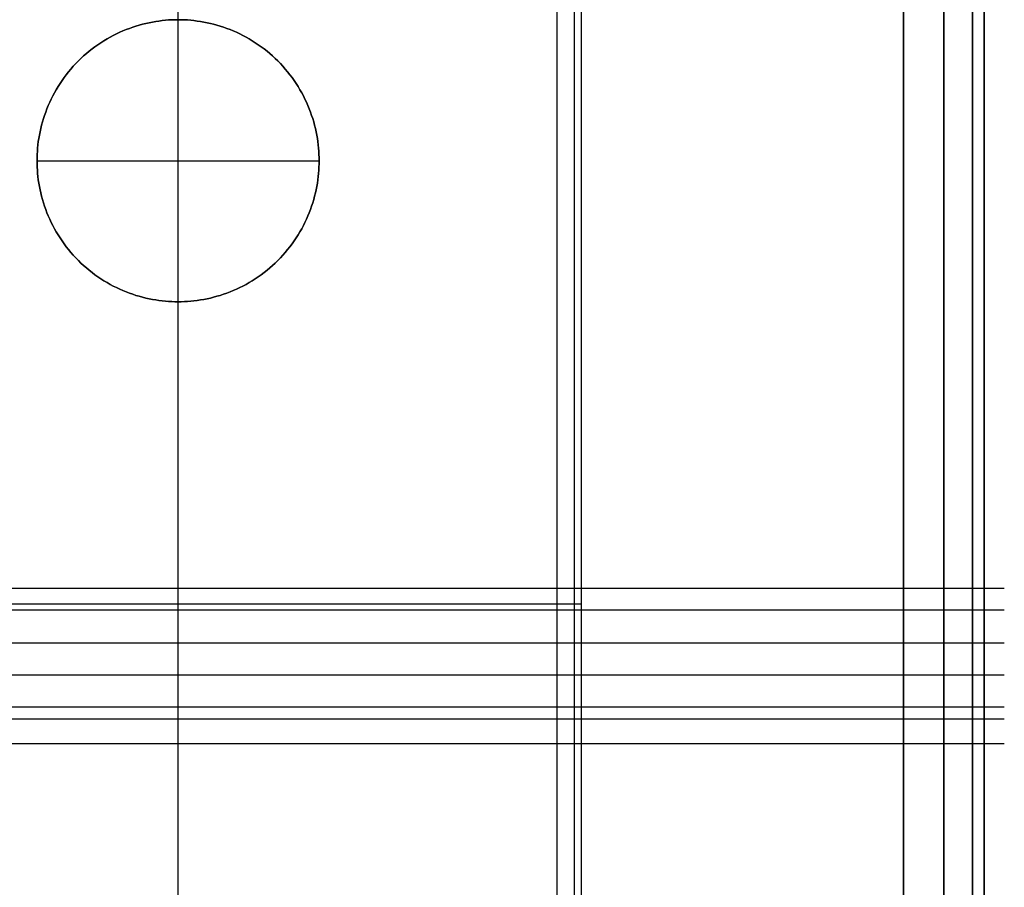
# Model space of a CAD drawing. Units: millimetres. Extents: x 718 to 1283, y -301 to 287.
# Drawn here: x 736 to 761, y 171 to 193 of the extents above; entities that cross this region are included whole.
import ezdxf

# ---------------------------------------------------------------- set-up
doc = ezdxf.new("R2010")
doc.units = ezdxf.units.MM
doc.header["$MEASUREMENT"] = 0
doc.layers.add('Výchozí', color=7, linetype='Continuous', lineweight=25, true_color=0x000000)

msp = doc.modelspace()

# ---------------------------------------------------------------- linework, layer by layer
at = {"layer": 'Výchozí', "extrusion": (-1.66047e-14, 1.09711e-07, 1)}
msp.add_lwpolyline([(759.718, 225.013), (759.718, -252.288)], dxfattribs=at)
at = {"layer": 'Výchozí', "extrusion": (1.85012e-14, -1.15907e-07, 1)}
msp.add_lwpolyline([(759.718, -236.931), (759.718, 225.013)], dxfattribs=at)
at = {"layer": 'Výchozí'}
for points in [[(760.011, 225.106), (760.011, -251.535)], [(760.011, -237.684), (760.011, 225.106)], [(760.011, -244.609), (760.011, 225.106)], [(759.011, 224.788), (759.011, -252.6)], [(759.011, -236.619), (759.011, 224.788)], [(758.011, 224.468), (758.011, -238.749)], [(758.011, 224.468), (758.011, -250.469)], [(758.011, -244.609), (758.011, 224.468)], [(740.011, -238.749), (740.011, 218.47)], [(740.011, 192.9), (740.011, 218.47)], [(740.011, -236.619), (740.011, 218.47)], [(740.011, 159), (740.011, 197.8)], [(749.411, 196.4), (749.411, 160.4)], [(749.835, 196.4), (749.835, 160.4)], [(750.011, 196.4), (750.011, 160.4)], [(750.011, 196.4), (750.011, 160.4)], [(750.011, 196.4), (750.011, 160.4)], [(740.011, 185.9), (740.011, 192.9)], [(736.511, 189.4), (743.511, 189.4)], [(740.011, 170.9), (740.011, 185.9)], [(740.011, 170.9), (740.011, 185.9)], [(740.011, 170.9), (740.011, 185.9)], [(719.511, 178.791), (760.511, 178.791)], [(750.011, 178.4), (730.011, 178.4)], [(749.411, 178.4), (730.611, 178.4)], [(719.511, 178.252), (760.511, 178.252)], [(760.511, 177.426), (719.511, 177.426)], [(719.511, 176.642), (760.511, 176.642)], [(719.511, 175.852), (760.511, 175.852)], [(719.511, 175.551), (760.511, 175.551)], [(719.511, 174.942), (760.511, 174.942)]]:
    msp.add_lwpolyline(points, dxfattribs=at)
for points in [[(736.511, 189.4), (736.512, 189.477), (736.514, 189.556), (736.519, 189.635), (736.525, 189.714), (736.533, 189.794), (736.543, 189.875), (736.555, 189.955), (736.569, 190.037), (736.585, 190.118), (736.603, 190.199), (736.624, 190.281), (736.646, 190.363), (736.67, 190.444), (736.697, 190.526), (736.726, 190.607), (736.757, 190.688), (736.79, 190.769), (736.825, 190.849), (736.862, 190.928), (736.902, 191.007), (736.944, 191.085), (736.987, 191.163), (737.033, 191.239), (737.081, 191.315), (737.131, 191.389), (737.183, 191.463), (737.238, 191.535), (737.294, 191.606), (737.351, 191.675), (737.411, 191.743), (737.473, 191.81), (737.536, 191.875), (737.601, 191.938), (737.667, 191.999), (737.735, 192.059), (737.805, 192.117), (737.876, 192.173), (737.948, 192.227), (738.021, 192.279), (738.096, 192.329), (738.171, 192.377), (738.248, 192.423), (738.325, 192.467), (738.403, 192.509), (738.482, 192.548), (738.562, 192.586), (738.642, 192.621), (738.722, 192.654), (738.803, 192.685), (738.885, 192.714), (738.966, 192.74), (739.048, 192.765), (739.129, 192.787), (739.211, 192.807), (739.293, 192.825), (739.374, 192.841), (739.455, 192.855), (739.536, 192.867), (739.616, 192.877), (739.696, 192.885), (739.776, 192.892), (739.855, 192.896), (739.933, 192.899), (740.011, 192.9), (740.088, 192.899), (740.167, 192.896), (740.246, 192.892), (740.325, 192.885), (740.405, 192.877), (740.486, 192.867), (740.567, 192.855), (740.648, 192.841), (740.729, 192.825), (740.811, 192.807), (740.892, 192.787), (740.974, 192.765), (741.055, 192.74), (741.137, 192.714), (741.218, 192.685), (741.299, 192.654), (741.38, 192.621), (741.46, 192.586), (741.539, 192.548), (741.618, 192.509), (741.697, 192.467), (741.774, 192.423), (741.85, 192.377), (741.926, 192.329), (742.001, 192.279), (742.074, 192.227), (742.146, 192.173), (742.217, 192.117), (742.286, 192.059), (742.354, 191.999), (742.421, 191.938), (742.486, 191.875), (742.549, 191.81), (742.61, 191.743), (742.67, 191.675), (742.728, 191.606), (742.784, 191.535), (742.838, 191.463), (742.89, 191.389), (742.94, 191.315), (742.988, 191.239), (743.034, 191.163), (743.078, 191.085), (743.12, 191.007), (743.159, 190.928), (743.197, 190.849), (743.232, 190.769), (743.265, 190.688), (743.296, 190.607), (743.325, 190.526), (743.351, 190.444), (743.376, 190.363), (743.398, 190.281), (743.418, 190.199), (743.436, 190.118), (743.452, 190.037), (743.466, 189.955), (743.478, 189.875), (743.488, 189.794), (743.497, 189.714), (743.503, 189.635), (743.507, 189.556), (743.51, 189.477), (743.511, 189.4), (743.51, 189.322), (743.507, 189.244), (743.503, 189.165), (743.497, 189.085), (743.488, 189.005), (743.478, 188.925), (743.466, 188.844), (743.452, 188.763), (743.436, 188.681), (743.418, 188.6), (743.398, 188.518), (743.376, 188.437), (743.351, 188.355), (743.325, 188.274), (743.296, 188.192), (743.265, 188.111), (743.232, 188.031), (743.197, 187.951), (743.159, 187.871), (743.12, 187.792), (743.078, 187.714), (743.034, 187.636), (742.988, 187.56), (742.94, 187.484), (742.89, 187.41), (742.838, 187.337), (742.784, 187.264), (742.728, 187.194), (742.67, 187.124), (742.61, 187.056), (742.549, 186.99), (742.486, 186.925), (742.421, 186.862), (742.354, 186.8), (742.286, 186.74), (742.217, 186.682), (742.146, 186.626), (742.074, 186.572), (742.001, 186.52), (741.926, 186.47), (741.85, 186.422), (741.774, 186.376), (741.697, 186.332), (741.618, 186.291), (741.539, 186.251), (741.46, 186.214), (741.38, 186.178), (741.299, 186.145), (741.218, 186.114), (741.137, 186.086), (741.055, 186.059), (740.974, 186.035), (740.892, 186.012), (740.811, 185.992), (740.729, 185.974), (740.648, 185.958), (740.567, 185.944), (740.486, 185.932), (740.405, 185.922), (740.325, 185.914), (740.246, 185.908), (740.167, 185.903), (740.088, 185.901), (740.011, 185.9), (739.933, 185.901), (739.855, 185.903), (739.776, 185.908), (739.696, 185.914), (739.616, 185.922), (739.536, 185.932), (739.455, 185.944), (739.374, 185.958), (739.293, 185.974), (739.211, 185.992), (739.129, 186.012), (739.048, 186.035), (738.966, 186.059), (738.885, 186.086), (738.803, 186.114), (738.722, 186.145), (738.642, 186.178), (738.562, 186.214), (738.482, 186.251), (738.403, 186.291), (738.325, 186.332), (738.248, 186.376), (738.171, 186.422), (738.096, 186.47), (738.021, 186.52), (737.948, 186.572), (737.876, 186.626), (737.805, 186.682), (737.735, 186.74), (737.667, 186.8), (737.601, 186.862), (737.536, 186.925), (737.473, 186.99), (737.411, 187.056), (737.351, 187.124), (737.294, 187.194), (737.238, 187.264), (737.183, 187.337), (737.131, 187.41), (737.081, 187.484), (737.033, 187.56), (736.987, 187.636), (736.944, 187.714), (736.902, 187.792), (736.862, 187.871), (736.825, 187.951), (736.79, 188.031), (736.757, 188.111), (736.726, 188.192), (736.697, 188.274), (736.67, 188.355), (736.646, 188.437), (736.624, 188.518), (736.603, 188.6), (736.585, 188.681), (736.569, 188.763), (736.555, 188.844), (736.543, 188.925), (736.533, 189.005), (736.525, 189.085), (736.519, 189.165), (736.514, 189.244), (736.512, 189.322)], [(736.511, 189.4), (736.512, 189.477), (736.514, 189.556), (736.519, 189.635), (736.525, 189.714), (736.533, 189.794), (736.543, 189.875), (736.555, 189.955), (736.569, 190.037), (736.585, 190.118), (736.603, 190.199), (736.624, 190.281), (736.646, 190.363), (736.67, 190.444), (736.697, 190.526), (736.726, 190.607), (736.757, 190.688), (736.79, 190.769), (736.825, 190.849), (736.862, 190.928), (736.902, 191.007), (736.944, 191.085), (736.987, 191.163), (737.033, 191.239), (737.081, 191.315), (737.131, 191.389), (737.183, 191.463), (737.238, 191.535), (737.294, 191.606), (737.351, 191.675), (737.411, 191.743), (737.473, 191.81), (737.536, 191.875), (737.601, 191.938), (737.667, 191.999), (737.735, 192.059), (737.805, 192.117), (737.876, 192.173), (737.948, 192.227), (738.021, 192.279), (738.096, 192.329), (738.171, 192.377), (738.248, 192.423), (738.325, 192.467), (738.403, 192.509), (738.482, 192.548), (738.562, 192.586), (738.642, 192.621), (738.722, 192.654), (738.803, 192.685), (738.885, 192.714), (738.966, 192.74), (739.048, 192.765), (739.129, 192.787), (739.211, 192.807), (739.293, 192.825), (739.374, 192.841), (739.455, 192.855), (739.536, 192.867), (739.616, 192.877), (739.696, 192.885), (739.776, 192.892), (739.855, 192.896), (739.933, 192.899), (740.011, 192.9), (740.088, 192.899), (740.167, 192.896), (740.246, 192.892), (740.325, 192.885), (740.405, 192.877), (740.486, 192.867), (740.567, 192.855), (740.648, 192.841), (740.729, 192.825), (740.811, 192.807), (740.892, 192.787), (740.974, 192.765), (741.055, 192.74), (741.137, 192.714), (741.218, 192.685), (741.299, 192.654), (741.38, 192.621), (741.46, 192.586), (741.539, 192.548), (741.618, 192.509), (741.697, 192.467), (741.774, 192.423), (741.85, 192.377), (741.926, 192.329), (742.001, 192.279), (742.074, 192.227), (742.146, 192.173), (742.217, 192.117), (742.286, 192.059), (742.354, 191.999), (742.421, 191.938), (742.486, 191.875), (742.549, 191.81), (742.61, 191.743), (742.67, 191.675), (742.728, 191.606), (742.784, 191.535), (742.838, 191.463), (742.89, 191.389), (742.94, 191.315), (742.988, 191.239), (743.034, 191.163), (743.078, 191.085), (743.12, 191.007), (743.159, 190.928), (743.197, 190.849), (743.232, 190.769), (743.265, 190.688), (743.296, 190.607), (743.325, 190.526), (743.351, 190.444), (743.376, 190.363), (743.398, 190.281), (743.418, 190.199), (743.436, 190.118), (743.452, 190.037), (743.466, 189.955), (743.478, 189.875), (743.488, 189.794), (743.497, 189.714), (743.503, 189.635), (743.507, 189.556), (743.51, 189.477), (743.511, 189.4), (743.51, 189.322), (743.507, 189.244), (743.503, 189.165), (743.497, 189.085), (743.488, 189.005), (743.478, 188.925), (743.466, 188.844), (743.452, 188.763), (743.436, 188.681), (743.418, 188.6), (743.398, 188.518), (743.376, 188.437), (743.351, 188.355), (743.325, 188.274), (743.296, 188.192), (743.265, 188.111), (743.232, 188.031), (743.197, 187.951), (743.159, 187.871), (743.12, 187.792), (743.078, 187.714), (743.034, 187.636), (742.988, 187.56), (742.94, 187.484), (742.89, 187.41), (742.838, 187.337), (742.784, 187.264), (742.728, 187.194), (742.67, 187.124), (742.61, 187.056), (742.549, 186.99), (742.486, 186.925), (742.421, 186.862), (742.354, 186.8), (742.286, 186.74), (742.217, 186.682), (742.146, 186.626), (742.074, 186.572), (742.001, 186.52), (741.926, 186.47), (741.85, 186.422), (741.774, 186.376), (741.697, 186.332), (741.618, 186.291), (741.539, 186.251), (741.46, 186.214), (741.38, 186.178), (741.299, 186.145), (741.218, 186.114), (741.137, 186.086), (741.055, 186.059), (740.974, 186.035), (740.892, 186.012), (740.811, 185.992), (740.729, 185.974), (740.648, 185.958), (740.567, 185.944), (740.486, 185.932), (740.405, 185.922), (740.325, 185.914), (740.246, 185.908), (740.167, 185.903), (740.088, 185.901), (740.011, 185.9), (739.933, 185.901), (739.855, 185.903), (739.776, 185.908), (739.696, 185.914), (739.616, 185.922), (739.536, 185.932), (739.455, 185.944), (739.374, 185.958), (739.293, 185.974), (739.211, 185.992), (739.129, 186.012), (739.048, 186.035), (738.966, 186.059), (738.885, 186.086), (738.803, 186.114), (738.722, 186.145), (738.642, 186.178), (738.562, 186.214), (738.482, 186.251), (738.403, 186.291), (738.325, 186.332), (738.248, 186.376), (738.171, 186.422), (738.096, 186.47), (738.021, 186.52), (737.948, 186.572), (737.876, 186.626), (737.805, 186.682), (737.735, 186.74), (737.667, 186.8), (737.601, 186.862), (737.536, 186.925), (737.473, 186.99), (737.411, 187.056), (737.351, 187.124), (737.294, 187.194), (737.238, 187.264), (737.183, 187.337), (737.131, 187.41), (737.081, 187.484), (737.033, 187.56), (736.987, 187.636), (736.944, 187.714), (736.902, 187.792), (736.862, 187.871), (736.825, 187.951), (736.79, 188.031), (736.757, 188.111), (736.726, 188.192), (736.697, 188.274), (736.67, 188.355), (736.646, 188.437), (736.624, 188.518), (736.603, 188.6), (736.585, 188.681), (736.569, 188.763), (736.555, 188.844), (736.543, 188.925), (736.533, 189.005), (736.525, 189.085), (736.519, 189.165), (736.514, 189.244), (736.512, 189.322)], [(736.511, 189.4), (736.512, 189.322), (736.514, 189.244), (736.519, 189.165), (736.525, 189.085), (736.533, 189.005), (736.543, 188.925), (736.555, 188.844), (736.569, 188.763), (736.585, 188.681), (736.603, 188.6), (736.624, 188.518), (736.646, 188.437), (736.67, 188.355), (736.697, 188.274), (736.726, 188.192), (736.757, 188.111), (736.79, 188.031), (736.825, 187.951), (736.862, 187.871), (736.902, 187.792), (736.944, 187.714), (736.987, 187.636), (737.033, 187.56), (737.081, 187.484), (737.131, 187.41), (737.183, 187.337), (737.238, 187.264), (737.294, 187.194), (737.351, 187.124), (737.411, 187.056), (737.473, 186.99), (737.536, 186.925), (737.601, 186.862), (737.667, 186.8), (737.735, 186.74), (737.805, 186.682), (737.876, 186.626), (737.948, 186.572), (738.021, 186.52), (738.096, 186.47), (738.171, 186.422), (738.248, 186.376), (738.325, 186.332), (738.403, 186.291), (738.482, 186.251), (738.562, 186.214), (738.642, 186.178), (738.722, 186.145), (738.803, 186.114), (738.885, 186.086), (738.966, 186.059), (739.048, 186.035), (739.129, 186.012), (739.211, 185.992), (739.293, 185.974), (739.374, 185.958), (739.455, 185.944), (739.536, 185.932), (739.616, 185.922), (739.696, 185.914), (739.776, 185.908), (739.855, 185.903), (739.933, 185.901), (740.011, 185.9), (740.088, 185.901), (740.167, 185.903), (740.246, 185.908), (740.325, 185.914), (740.405, 185.922), (740.486, 185.932), (740.567, 185.944), (740.648, 185.958), (740.729, 185.974), (740.811, 185.992), (740.892, 186.012), (740.974, 186.035), (741.055, 186.059), (741.137, 186.086), (741.218, 186.114), (741.299, 186.145), (741.38, 186.178), (741.46, 186.214), (741.539, 186.251), (741.618, 186.291), (741.697, 186.332), (741.774, 186.376), (741.85, 186.422), (741.926, 186.47), (742.001, 186.52), (742.074, 186.572), (742.146, 186.626), (742.217, 186.682), (742.286, 186.74), (742.354, 186.8), (742.421, 186.862), (742.486, 186.925), (742.549, 186.99), (742.61, 187.056), (742.67, 187.124), (742.728, 187.194), (742.784, 187.264), (742.838, 187.337), (742.89, 187.41), (742.94, 187.484), (742.988, 187.56), (743.034, 187.636), (743.078, 187.714), (743.12, 187.792), (743.159, 187.871), (743.197, 187.951), (743.232, 188.031), (743.265, 188.111), (743.296, 188.192), (743.325, 188.274), (743.351, 188.355), (743.376, 188.437), (743.398, 188.518), (743.418, 188.6), (743.436, 188.681), (743.452, 188.763), (743.466, 188.844), (743.478, 188.925), (743.488, 189.005), (743.497, 189.085), (743.503, 189.165), (743.507, 189.244), (743.51, 189.322), (743.511, 189.4), (743.51, 189.477), (743.507, 189.556), (743.503, 189.635), (743.497, 189.714), (743.488, 189.794), (743.478, 189.875), (743.466, 189.955), (743.452, 190.037), (743.436, 190.118), (743.418, 190.199), (743.398, 190.281), (743.376, 190.363), (743.351, 190.444), (743.325, 190.526), (743.296, 190.607), (743.265, 190.688), (743.232, 190.769), (743.197, 190.849), (743.159, 190.928), (743.12, 191.007), (743.078, 191.085), (743.034, 191.163), (742.988, 191.239), (742.94, 191.315), (742.89, 191.389), (742.838, 191.463), (742.784, 191.535), (742.728, 191.606), (742.67, 191.675), (742.61, 191.743), (742.549, 191.81), (742.486, 191.875), (742.421, 191.938), (742.354, 191.999), (742.286, 192.059), (742.217, 192.117), (742.146, 192.173), (742.074, 192.227), (742.001, 192.279), (741.926, 192.329), (741.85, 192.377), (741.774, 192.423), (741.697, 192.467), (741.618, 192.509), (741.539, 192.548), (741.46, 192.586), (741.38, 192.621), (741.299, 192.654), (741.218, 192.685), (741.137, 192.714), (741.055, 192.74), (740.974, 192.765), (740.892, 192.787), (740.811, 192.807), (740.729, 192.825), (740.648, 192.841), (740.567, 192.855), (740.486, 192.867), (740.405, 192.877), (740.325, 192.885), (740.246, 192.892), (740.167, 192.896), (740.088, 192.899), (740.011, 192.9), (739.933, 192.899), (739.855, 192.896), (739.776, 192.892), (739.696, 192.885), (739.616, 192.877), (739.536, 192.867), (739.455, 192.855), (739.374, 192.841), (739.293, 192.825), (739.211, 192.807), (739.129, 192.787), (739.048, 192.765), (738.966, 192.74), (738.885, 192.714), (738.803, 192.685), (738.722, 192.654), (738.642, 192.621), (738.562, 192.586), (738.482, 192.548), (738.403, 192.509), (738.325, 192.467), (738.248, 192.423), (738.171, 192.377), (738.096, 192.329), (738.021, 192.279), (737.948, 192.227), (737.876, 192.173), (737.805, 192.117), (737.735, 192.059), (737.667, 191.999), (737.601, 191.938), (737.536, 191.875), (737.473, 191.81), (737.411, 191.743), (737.351, 191.675), (737.294, 191.606), (737.238, 191.535), (737.183, 191.463), (737.131, 191.389), (737.081, 191.315), (737.033, 191.239), (736.987, 191.163), (736.944, 191.085), (736.902, 191.007), (736.862, 190.928), (736.825, 190.849), (736.79, 190.769), (736.757, 190.688), (736.726, 190.607), (736.697, 190.526), (736.67, 190.444), (736.646, 190.363), (736.624, 190.281), (736.603, 190.199), (736.585, 190.118), (736.569, 190.037), (736.555, 189.955), (736.543, 189.875), (736.533, 189.794), (736.525, 189.714), (736.519, 189.635), (736.514, 189.556), (736.512, 189.477)], [(736.511, 189.4), (736.512, 189.322), (736.514, 189.244), (736.519, 189.165), (736.525, 189.085), (736.533, 189.005), (736.543, 188.925), (736.555, 188.844), (736.569, 188.763), (736.585, 188.681), (736.603, 188.6), (736.624, 188.518), (736.646, 188.437), (736.67, 188.355), (736.697, 188.274), (736.726, 188.192), (736.757, 188.111), (736.79, 188.031), (736.825, 187.951), (736.862, 187.871), (736.902, 187.792), (736.944, 187.714), (736.987, 187.636), (737.033, 187.56), (737.081, 187.484), (737.131, 187.41), (737.183, 187.337), (737.238, 187.264), (737.294, 187.194), (737.351, 187.124), (737.411, 187.056), (737.473, 186.99), (737.536, 186.925), (737.601, 186.862), (737.667, 186.8), (737.735, 186.74), (737.805, 186.682), (737.876, 186.626), (737.948, 186.572), (738.021, 186.52), (738.096, 186.47), (738.171, 186.422), (738.248, 186.376), (738.325, 186.332), (738.403, 186.291), (738.482, 186.251), (738.562, 186.214), (738.642, 186.178), (738.722, 186.145), (738.803, 186.114), (738.885, 186.086), (738.966, 186.059), (739.048, 186.035), (739.129, 186.012), (739.211, 185.992), (739.293, 185.974), (739.374, 185.958), (739.455, 185.944), (739.536, 185.932), (739.616, 185.922), (739.696, 185.914), (739.776, 185.908), (739.855, 185.903), (739.933, 185.901), (740.011, 185.9), (740.088, 185.901), (740.167, 185.903), (740.246, 185.908), (740.325, 185.914), (740.405, 185.922), (740.486, 185.932), (740.567, 185.944), (740.648, 185.958), (740.729, 185.974), (740.811, 185.992), (740.892, 186.012), (740.974, 186.035), (741.055, 186.059), (741.137, 186.086), (741.218, 186.114), (741.299, 186.145), (741.38, 186.178), (741.46, 186.214), (741.539, 186.251), (741.618, 186.291), (741.697, 186.332), (741.774, 186.376), (741.85, 186.422), (741.926, 186.47), (742.001, 186.52), (742.074, 186.572), (742.146, 186.626), (742.217, 186.682), (742.286, 186.74), (742.354, 186.8), (742.421, 186.862), (742.486, 186.925), (742.549, 186.99), (742.61, 187.056), (742.67, 187.124), (742.728, 187.194), (742.784, 187.264), (742.838, 187.337), (742.89, 187.41), (742.94, 187.484), (742.988, 187.56), (743.034, 187.636), (743.078, 187.714), (743.12, 187.792), (743.159, 187.871), (743.197, 187.951), (743.232, 188.031), (743.265, 188.111), (743.296, 188.192), (743.325, 188.274), (743.351, 188.355), (743.376, 188.437), (743.398, 188.518), (743.418, 188.6), (743.436, 188.681), (743.452, 188.763), (743.466, 188.844), (743.478, 188.925), (743.488, 189.005), (743.497, 189.085), (743.503, 189.165), (743.507, 189.244), (743.51, 189.322), (743.511, 189.4), (743.51, 189.477), (743.507, 189.556), (743.503, 189.635), (743.497, 189.714), (743.488, 189.794), (743.478, 189.875), (743.466, 189.955), (743.452, 190.037), (743.436, 190.118), (743.418, 190.199), (743.398, 190.281), (743.376, 190.363), (743.351, 190.444), (743.325, 190.526), (743.296, 190.607), (743.265, 190.688), (743.232, 190.769), (743.197, 190.849), (743.159, 190.928), (743.12, 191.007), (743.078, 191.085), (743.034, 191.163), (742.988, 191.239), (742.94, 191.315), (742.89, 191.389), (742.838, 191.463), (742.784, 191.535), (742.728, 191.606), (742.67, 191.675), (742.61, 191.743), (742.549, 191.81), (742.486, 191.875), (742.421, 191.938), (742.354, 191.999), (742.286, 192.059), (742.217, 192.117), (742.146, 192.173), (742.074, 192.227), (742.001, 192.279), (741.926, 192.329), (741.85, 192.377), (741.774, 192.423), (741.697, 192.467), (741.618, 192.509), (741.539, 192.548), (741.46, 192.586), (741.38, 192.621), (741.299, 192.654), (741.218, 192.685), (741.137, 192.714), (741.055, 192.74), (740.974, 192.765), (740.892, 192.787), (740.811, 192.807), (740.729, 192.825), (740.648, 192.841), (740.567, 192.855), (740.486, 192.867), (740.405, 192.877), (740.325, 192.885), (740.246, 192.892), (740.167, 192.896), (740.088, 192.899), (740.011, 192.9), (739.933, 192.899), (739.855, 192.896), (739.776, 192.892), (739.696, 192.885), (739.616, 192.877), (739.536, 192.867), (739.455, 192.855), (739.374, 192.841), (739.293, 192.825), (739.211, 192.807), (739.129, 192.787), (739.048, 192.765), (738.966, 192.74), (738.885, 192.714), (738.803, 192.685), (738.722, 192.654), (738.642, 192.621), (738.562, 192.586), (738.482, 192.548), (738.403, 192.509), (738.325, 192.467), (738.248, 192.423), (738.171, 192.377), (738.096, 192.329), (738.021, 192.279), (737.948, 192.227), (737.876, 192.173), (737.805, 192.117), (737.735, 192.059), (737.667, 191.999), (737.601, 191.938), (737.536, 191.875), (737.473, 191.81), (737.411, 191.743), (737.351, 191.675), (737.294, 191.606), (737.238, 191.535), (737.183, 191.463), (737.131, 191.389), (737.081, 191.315), (737.033, 191.239), (736.987, 191.163), (736.944, 191.085), (736.902, 191.007), (736.862, 190.928), (736.825, 190.849), (736.79, 190.769), (736.757, 190.688), (736.726, 190.607), (736.697, 190.526), (736.67, 190.444), (736.646, 190.363), (736.624, 190.281), (736.603, 190.199), (736.585, 190.118), (736.569, 190.037), (736.555, 189.955), (736.543, 189.875), (736.533, 189.794), (736.525, 189.714), (736.519, 189.635), (736.514, 189.556), (736.512, 189.477)], [(736.511, 189.4), (736.512, 189.322), (736.514, 189.244), (736.519, 189.165), (736.525, 189.085), (736.533, 189.005), (736.543, 188.925), (736.555, 188.844), (736.569, 188.763), (736.585, 188.681), (736.603, 188.6), (736.624, 188.518), (736.646, 188.437), (736.67, 188.355), (736.697, 188.274), (736.726, 188.192), (736.757, 188.111), (736.79, 188.031), (736.825, 187.951), (736.862, 187.871), (736.902, 187.792), (736.944, 187.714), (736.987, 187.636), (737.033, 187.56), (737.081, 187.484), (737.131, 187.41), (737.183, 187.337), (737.238, 187.264), (737.294, 187.194), (737.351, 187.124), (737.411, 187.056), (737.473, 186.99), (737.536, 186.925), (737.601, 186.862), (737.667, 186.8), (737.735, 186.74), (737.805, 186.682), (737.876, 186.626), (737.948, 186.572), (738.021, 186.52), (738.096, 186.47), (738.171, 186.422), (738.248, 186.376), (738.325, 186.332), (738.403, 186.291), (738.482, 186.251), (738.562, 186.214), (738.642, 186.178), (738.722, 186.145), (738.803, 186.114), (738.885, 186.086), (738.966, 186.059), (739.048, 186.035), (739.129, 186.012), (739.211, 185.992), (739.293, 185.974), (739.374, 185.958), (739.455, 185.944), (739.536, 185.932), (739.616, 185.922), (739.696, 185.914), (739.776, 185.908), (739.855, 185.903), (739.933, 185.901), (740.011, 185.9), (740.088, 185.901), (740.167, 185.903), (740.246, 185.908), (740.325, 185.914), (740.405, 185.922), (740.486, 185.932), (740.567, 185.944), (740.648, 185.958), (740.729, 185.974), (740.811, 185.992), (740.892, 186.012), (740.974, 186.035), (741.055, 186.059), (741.137, 186.086), (741.218, 186.114), (741.299, 186.145), (741.38, 186.178), (741.46, 186.214), (741.539, 186.251), (741.618, 186.291), (741.697, 186.332), (741.774, 186.376), (741.85, 186.422), (741.926, 186.47), (742.001, 186.52), (742.074, 186.572), (742.146, 186.626), (742.217, 186.682), (742.286, 186.74), (742.354, 186.8), (742.421, 186.862), (742.486, 186.925), (742.549, 186.99), (742.61, 187.056), (742.67, 187.124), (742.728, 187.194), (742.784, 187.264), (742.838, 187.337), (742.89, 187.41), (742.94, 187.484), (742.988, 187.56), (743.034, 187.636), (743.078, 187.714), (743.12, 187.792), (743.159, 187.871), (743.197, 187.951), (743.232, 188.031), (743.265, 188.111), (743.296, 188.192), (743.325, 188.274), (743.351, 188.355), (743.376, 188.437), (743.398, 188.518), (743.418, 188.6), (743.436, 188.681), (743.452, 188.763), (743.466, 188.844), (743.478, 188.925), (743.488, 189.005), (743.497, 189.085), (743.503, 189.165), (743.507, 189.244), (743.51, 189.322), (743.511, 189.4), (743.51, 189.477), (743.507, 189.556), (743.503, 189.635), (743.497, 189.714), (743.488, 189.794), (743.478, 189.875), (743.466, 189.955), (743.452, 190.037), (743.436, 190.118), (743.418, 190.199), (743.398, 190.281), (743.376, 190.363), (743.351, 190.444), (743.325, 190.526), (743.296, 190.607), (743.265, 190.688), (743.232, 190.769), (743.197, 190.849), (743.159, 190.928), (743.12, 191.007), (743.078, 191.085), (743.034, 191.163), (742.988, 191.239), (742.94, 191.315), (742.89, 191.389), (742.838, 191.463), (742.784, 191.535), (742.728, 191.606), (742.67, 191.675), (742.61, 191.743), (742.549, 191.81), (742.486, 191.875), (742.421, 191.938), (742.354, 191.999), (742.286, 192.059), (742.217, 192.117), (742.146, 192.173), (742.074, 192.227), (742.001, 192.279), (741.926, 192.329), (741.85, 192.377), (741.774, 192.423), (741.697, 192.467), (741.618, 192.509), (741.539, 192.548), (741.46, 192.586), (741.38, 192.621), (741.299, 192.654), (741.218, 192.685), (741.137, 192.714), (741.055, 192.74), (740.974, 192.765), (740.892, 192.787), (740.811, 192.807), (740.729, 192.825), (740.648, 192.841), (740.567, 192.855), (740.486, 192.867), (740.405, 192.877), (740.325, 192.885), (740.246, 192.892), (740.167, 192.896), (740.088, 192.899), (740.011, 192.9), (739.933, 192.899), (739.855, 192.896), (739.776, 192.892), (739.696, 192.885), (739.616, 192.877), (739.536, 192.867), (739.455, 192.855), (739.374, 192.841), (739.293, 192.825), (739.211, 192.807), (739.129, 192.787), (739.048, 192.765), (738.966, 192.74), (738.885, 192.714), (738.803, 192.685), (738.722, 192.654), (738.642, 192.621), (738.562, 192.586), (738.482, 192.548), (738.403, 192.509), (738.325, 192.467), (738.248, 192.423), (738.171, 192.377), (738.096, 192.329), (738.021, 192.279), (737.948, 192.227), (737.876, 192.173), (737.805, 192.117), (737.735, 192.059), (737.667, 191.999), (737.601, 191.938), (737.536, 191.875), (737.473, 191.81), (737.411, 191.743), (737.351, 191.675), (737.294, 191.606), (737.238, 191.535), (737.183, 191.463), (737.131, 191.389), (737.081, 191.315), (737.033, 191.239), (736.987, 191.163), (736.944, 191.085), (736.902, 191.007), (736.862, 190.928), (736.825, 190.849), (736.79, 190.769), (736.757, 190.688), (736.726, 190.607), (736.697, 190.526), (736.67, 190.444), (736.646, 190.363), (736.624, 190.281), (736.603, 190.199), (736.585, 190.118), (736.569, 190.037), (736.555, 189.955), (736.543, 189.875), (736.533, 189.794), (736.525, 189.714), (736.519, 189.635), (736.514, 189.556), (736.512, 189.477)]]:
    msp.add_lwpolyline(points, close=True, dxfattribs=at)
at = {"layer": 'Výchozí', "extrusion": (1, 0, 0)}
for points in [[(192.9, 13.093), (192.9, 11.093)], [(192.9, 21.093), (192.9, 11.093)], [(189.4, 13.093), (189.4, 11.093)], [(189.4, 21.093), (189.4, 11.093)], [(189.4, 13.093), (189.4, 11.093)], [(189.4, 21.093), (189.4, 11.093)], [(185.9, 13.093), (185.9, 11.093)], [(185.9, 21.093), (185.9, 11.093)], [(178.791, 667.295), (175.852, 644.18)], [(178.791, 667.295), (175.852, 644.18)], [(178.4, 5.693), (178.4, 11.093)], [(-154.368, 642.023), (176.642, 669.541)], [(-154.368, 642.023), (176.642, 669.541)], [(167.803, 642.716), (174.942, 643.31)]]:
    msp.add_lwpolyline(points, dxfattribs=at)
at = {"layer": 'Výchozí', "extrusion": (1, 2.21539e-13, 2.12095e-13)}
msp.add_lwpolyline([(178.791, 667.295), (178.797, 667.344), (178.801, 667.393), (178.804, 667.443), (178.806, 667.493), (178.807, 667.544), (178.807, 667.596), (178.805, 667.648), (178.801, 667.7), (178.797, 667.753), (178.79, 667.806), (178.783, 667.86), (178.773, 667.914), (178.763, 667.968), (178.75, 668.022), (178.736, 668.076), (178.721, 668.13), (178.703, 668.184), (178.684, 668.237), (178.664, 668.291), (178.642, 668.344), (178.618, 668.397), (178.592, 668.449), (178.565, 668.501), (178.537, 668.552), (178.506, 668.603), (178.474, 668.652), (178.441, 668.701), (178.406, 668.749), (178.37, 668.796), (178.332, 668.842), (178.292, 668.887), (178.252, 668.931), (178.21, 668.973), (178.167, 669.014), (178.123, 669.054), (178.077, 669.092), (178.031, 669.129), (177.984, 669.165), (177.935, 669.199), (177.886, 669.231), (177.836, 669.262), (177.786, 669.292), (177.735, 669.319), (177.683, 669.346), (177.631, 669.37), (177.578, 669.393), (177.525, 669.414), (177.472, 669.434), (177.419, 669.452), (177.366, 669.468), (177.312, 669.483), (177.259, 669.496), (177.205, 669.507), (177.152, 669.517), (177.099, 669.526), (177.047, 669.533), (176.994, 669.539), (176.943, 669.543), (176.891, 669.546), (176.84, 669.547), (176.79, 669.547), (176.74, 669.546), (176.69, 669.544), (176.642, 669.541)], dxfattribs=at)
at = {"layer": 'Výchozí', "extrusion": (1, -1.1077e-13, -1.06047e-13)}
msp.add_lwpolyline([(178.791, 667.295), (178.797, 667.344), (178.801, 667.393), (178.804, 667.443), (178.806, 667.493), (178.807, 667.544), (178.807, 667.596), (178.805, 667.648), (178.801, 667.7), (178.797, 667.753), (178.79, 667.806), (178.783, 667.86), (178.773, 667.914), (178.763, 667.968), (178.75, 668.022), (178.736, 668.076), (178.721, 668.13), (178.703, 668.184), (178.684, 668.237), (178.664, 668.291), (178.642, 668.344), (178.618, 668.397), (178.592, 668.449), (178.565, 668.501), (178.537, 668.552), (178.506, 668.603), (178.474, 668.652), (178.441, 668.701), (178.406, 668.749), (178.37, 668.796), (178.332, 668.842), (178.292, 668.887), (178.252, 668.931), (178.21, 668.973), (178.167, 669.014), (178.123, 669.054), (178.077, 669.092), (178.031, 669.129), (177.984, 669.165), (177.935, 669.199), (177.886, 669.231), (177.836, 669.262), (177.786, 669.292), (177.735, 669.319), (177.683, 669.346), (177.631, 669.37), (177.578, 669.393), (177.525, 669.414), (177.472, 669.434), (177.419, 669.452), (177.366, 669.468), (177.312, 669.483), (177.259, 669.496), (177.205, 669.507), (177.152, 669.517), (177.099, 669.526), (177.047, 669.533), (176.994, 669.539), (176.943, 669.543), (176.891, 669.546), (176.84, 669.547), (176.79, 669.547), (176.74, 669.546), (176.69, 669.544), (176.642, 669.541)], dxfattribs=at)
at = {"layer": 'Výchozí', "extrusion": (5.92241e-13, 0.12616, 0.99201)}
msp.add_lwpolyline([(-762.511, -91.177), (-762.51, -91.221), (-762.509, -91.266), (-762.506, -91.311), (-762.503, -91.357), (-762.498, -91.402), (-762.492, -91.448), (-762.485, -91.494), (-762.477, -91.541), (-762.468, -91.587), (-762.458, -91.634), (-762.446, -91.68), (-762.434, -91.727), (-762.42, -91.774), (-762.404, -91.82), (-762.388, -91.867), (-762.37, -91.913), (-762.351, -91.959), (-762.331, -92.005), (-762.31, -92.05), (-762.287, -92.095), (-762.264, -92.14), (-762.238, -92.184), (-762.212, -92.228), (-762.185, -92.271), (-762.156, -92.314), (-762.126, -92.356), (-762.096, -92.397), (-762.064, -92.437), (-762.03, -92.477), (-761.996, -92.516), (-761.961, -92.554), (-761.925, -92.591), (-761.888, -92.627), (-761.85, -92.662), (-761.811, -92.696), (-761.771, -92.73), (-761.731, -92.762), (-761.69, -92.792), (-761.648, -92.822), (-761.605, -92.851), (-761.562, -92.878), (-761.518, -92.905), (-761.474, -92.93), (-761.429, -92.953), (-761.384, -92.976), (-761.339, -92.997), (-761.293, -93.018), (-761.247, -93.036), (-761.201, -93.054), (-761.154, -93.07), (-761.108, -93.086), (-761.061, -93.1), (-761.014, -93.112), (-760.968, -93.124), (-760.921, -93.134), (-760.875, -93.143), (-760.828, -93.151), (-760.782, -93.158), (-760.736, -93.164), (-760.691, -93.169), (-760.645, -93.172), (-760.6, -93.175), (-760.555, -93.176), (-760.511, -93.177)], dxfattribs=at)
at = {"layer": 'Výchozí', "extrusion": (5.52278e-12, 1, -5.57015e-12)}
msp.add_lwpolyline([(-750.011, 5.693), (-750.011, 5.68), (-750.01, 5.666), (-750.009, 5.653), (-750.008, 5.639), (-750.007, 5.625), (-750.005, 5.612), (-750.003, 5.598), (-750.001, 5.584), (-749.998, 5.57), (-749.995, 5.556), (-749.991, 5.542), (-749.988, 5.528), (-749.983, 5.514), (-749.979, 5.5), (-749.974, 5.486), (-749.969, 5.472), (-749.963, 5.458), (-749.957, 5.445), (-749.951, 5.431), (-749.944, 5.417), (-749.937, 5.404), (-749.929, 5.391), (-749.921, 5.378), (-749.913, 5.365), (-749.904, 5.352), (-749.895, 5.339), (-749.886, 5.327), (-749.877, 5.315), (-749.867, 5.303), (-749.856, 5.291), (-749.846, 5.28), (-749.835, 5.269), (-749.824, 5.258), (-749.813, 5.247), (-749.801, 5.237), (-749.789, 5.227), (-749.777, 5.218), (-749.764, 5.208), (-749.752, 5.199), (-749.739, 5.191), (-749.726, 5.183), (-749.713, 5.175), (-749.7, 5.167), (-749.686, 5.16), (-749.673, 5.153), (-749.659, 5.147), (-749.645, 5.141), (-749.632, 5.135), (-749.618, 5.13), (-749.604, 5.125), (-749.59, 5.12), (-749.576, 5.116), (-749.562, 5.112), (-749.548, 5.109), (-749.534, 5.106), (-749.52, 5.103), (-749.506, 5.101), (-749.492, 5.099), (-749.478, 5.097), (-749.465, 5.095), (-749.451, 5.094), (-749.438, 5.094), (-749.424, 5.093), (-749.411, 5.093)], dxfattribs=at)
at = {"layer": 'Výchozí', "extrusion": (-0.476391, -0.459884, 0.749372)}
msp.add_lwpolyline([(399.767, 945.643), (399.822, 945.684), (399.878, 945.723), (399.935, 945.76), (399.994, 945.795), (400.054, 945.828), (400.115, 945.859), (400.177, 945.888), (400.24, 945.915), (400.304, 945.94), (400.368, 945.963), (400.434, 945.983), (400.5, 946.001), (400.566, 946.017), (400.633, 946.03), (400.701, 946.041), (400.769, 946.05), (400.837, 946.057), (400.905, 946.061), (400.974, 946.063), (401.042, 946.062), (401.11, 946.059), (401.179, 946.054), (401.247, 946.047), (401.314, 946.037), (401.382, 946.025), (401.449, 946.01), (401.515, 945.994), (401.581, 945.975), (401.646, 945.953), (401.71, 945.93), (401.774, 945.904), (401.836, 945.877), (401.898, 945.847), (401.958, 945.815), (402.018, 945.781), (402.076, 945.745), (402.133, 945.707), (402.188, 945.667), (402.242, 945.625)], dxfattribs=at)
at = {"layer": 'Výchozí', "extrusion": (-0.694532, 0.719461, -1.10189e-14)}
msp.add_lwpolyline([(-669.987, 669.547), (-670.055, 669.545), (-670.124, 669.54), (-670.192, 669.533), (-670.26, 669.524), (-670.327, 669.513), (-670.394, 669.499), (-670.461, 669.483), (-670.527, 669.464), (-670.592, 669.443), (-670.657, 669.421), (-670.721, 669.395), (-670.784, 669.368), (-670.846, 669.339), (-670.906, 669.307), (-670.966, 669.274), (-671.025, 669.238), (-671.082, 669.2), (-671.138, 669.161), (-671.193, 669.119), (-671.246, 669.076), (-671.297, 669.031), (-671.347, 668.984), (-671.396, 668.936), (-671.443, 668.886), (-671.488, 668.834), (-671.531, 668.781), (-671.572, 668.726), (-671.612, 668.67), (-671.649, 668.613), (-671.685, 668.554), (-671.718, 668.494), (-671.749, 668.433), (-671.779, 668.371), (-671.806, 668.308), (-671.831, 668.245), (-671.854, 668.18), (-671.874, 668.114), (-671.893, 668.048), (-671.909, 667.982), (-671.922, 667.915), (-671.934, 667.847), (-671.943, 667.779), (-671.95, 667.711), (-671.954, 667.643), (-671.956, 667.574), (-671.956, 667.505), (-671.953, 667.437), (-671.948, 667.369)], dxfattribs=at)
at = {"layer": 'Výchozí', "extrusion": (4.94485e-13, 0.12616, 0.99201)}
msp.add_lwpolyline([(-760.511, -93.177), (-760.555, -93.176), (-760.6, -93.175), (-760.645, -93.172), (-760.691, -93.169), (-760.736, -93.164), (-760.782, -93.158), (-760.828, -93.151), (-760.875, -93.143), (-760.921, -93.134), (-760.968, -93.124), (-761.014, -93.112), (-761.061, -93.1), (-761.108, -93.086), (-761.154, -93.07), (-761.201, -93.054), (-761.247, -93.036), (-761.293, -93.018), (-761.339, -92.997), (-761.384, -92.976), (-761.429, -92.953), (-761.474, -92.93), (-761.518, -92.905), (-761.562, -92.878), (-761.605, -92.851), (-761.648, -92.822), (-761.69, -92.792), (-761.731, -92.762), (-761.771, -92.73), (-761.811, -92.696), (-761.85, -92.662), (-761.888, -92.627), (-761.925, -92.591), (-761.961, -92.554), (-761.996, -92.516), (-762.03, -92.477), (-762.064, -92.437), (-762.096, -92.397), (-762.126, -92.356), (-762.156, -92.314), (-762.185, -92.271), (-762.212, -92.228), (-762.238, -92.184), (-762.264, -92.14), (-762.287, -92.095), (-762.31, -92.05), (-762.331, -92.005), (-762.351, -91.959), (-762.37, -91.913), (-762.388, -91.867), (-762.404, -91.82), (-762.42, -91.774), (-762.434, -91.727), (-762.446, -91.68), (-762.458, -91.634), (-762.468, -91.587), (-762.477, -91.541), (-762.485, -91.494), (-762.492, -91.448), (-762.498, -91.402), (-762.503, -91.357), (-762.506, -91.311), (-762.509, -91.266), (-762.51, -91.221), (-762.511, -91.177)], dxfattribs=at)
at = {"layer": 'Výchozí', "extrusion": (-1.06615e-12, 0.996562, 0.082848)}
msp.add_lwpolyline([(-762.511, 650.605), (-762.51, 650.649), (-762.509, 650.694), (-762.506, 650.739), (-762.503, 650.784), (-762.498, 650.83), (-762.492, 650.876), (-762.485, 650.922), (-762.477, 650.968), (-762.468, 651.015), (-762.458, 651.062), (-762.446, 651.108), (-762.434, 651.155), (-762.42, 651.201), (-762.404, 651.248), (-762.388, 651.294), (-762.37, 651.341), (-762.351, 651.387), (-762.331, 651.433), (-762.31, 651.478), (-762.287, 651.523), (-762.264, 651.568), (-762.238, 651.612), (-762.212, 651.656), (-762.185, 651.699), (-762.156, 651.742), (-762.126, 651.783), (-762.096, 651.825), (-762.064, 651.865), (-762.03, 651.905), (-761.996, 651.944), (-761.961, 651.982), (-761.925, 652.019), (-761.888, 652.055), (-761.85, 652.09), (-761.811, 652.124), (-761.771, 652.157), (-761.731, 652.189), (-761.69, 652.22), (-761.648, 652.25), (-761.605, 652.279), (-761.562, 652.306), (-761.518, 652.332), (-761.474, 652.357), (-761.429, 652.381), (-761.384, 652.404), (-761.339, 652.425), (-761.293, 652.445), (-761.247, 652.464), (-761.201, 652.482), (-761.154, 652.498), (-761.108, 652.513), (-761.061, 652.527), (-761.014, 652.54), (-760.968, 652.552), (-760.921, 652.562), (-760.875, 652.571), (-760.828, 652.579), (-760.782, 652.586), (-760.736, 652.592), (-760.691, 652.596), (-760.645, 652.6), (-760.6, 652.603), (-760.555, 652.604), (-760.511, 652.605)], dxfattribs=at)
at = {"layer": 'Výchozí', "extrusion": (1, 3.17505e-12, -3.31644e-12)}
msp.add_lwpolyline([(175.852, 644.18), (175.849, 644.16), (175.846, 644.141), (175.842, 644.121), (175.838, 644.101), (175.834, 644.082), (175.829, 644.062), (175.824, 644.042), (175.818, 644.022), (175.812, 644.002), (175.806, 643.983), (175.799, 643.963), (175.791, 643.943), (175.783, 643.924), (175.775, 643.904), (175.766, 643.885), (175.757, 643.865), (175.747, 643.846), (175.737, 643.827), (175.727, 643.808), (175.716, 643.789), (175.704, 643.771), (175.692, 643.753), (175.68, 643.734), (175.667, 643.717), (175.654, 643.699), (175.64, 643.682), (175.627, 643.665), (175.612, 643.648), (175.597, 643.631), (175.582, 643.615), (175.567, 643.599), (175.551, 643.584), (175.535, 643.569), (175.518, 643.554), (175.502, 643.54), (175.485, 643.526), (175.467, 643.512), (175.449, 643.499), (175.432, 643.486), (175.413, 643.474), (175.395, 643.462), (175.376, 643.45), (175.358, 643.439), (175.339, 643.428), (175.319, 643.418), (175.3, 643.408), (175.281, 643.399), (175.261, 643.39), (175.241, 643.382), (175.222, 643.374), (175.202, 643.367), (175.182, 643.36), (175.162, 643.353), (175.142, 643.347), (175.122, 643.341), (175.102, 643.336), (175.081, 643.331), (175.061, 643.327), (175.041, 643.323), (175.021, 643.319), (175.002, 643.316), (174.982, 643.314), (174.962, 643.311), (174.942, 643.31)], dxfattribs=at)
at = {"layer": 'Výchozí', "extrusion": (1, 5.6301e-12, -3.79099e-12)}
msp.add_lwpolyline([(175.852, 644.18), (175.849, 644.16), (175.846, 644.141), (175.842, 644.121), (175.838, 644.101), (175.834, 644.082), (175.829, 644.062), (175.824, 644.042), (175.818, 644.022), (175.812, 644.002), (175.806, 643.983), (175.799, 643.963), (175.791, 643.943), (175.783, 643.924), (175.775, 643.904), (175.766, 643.885), (175.757, 643.865), (175.747, 643.846), (175.737, 643.827), (175.727, 643.808), (175.716, 643.789), (175.704, 643.771), (175.692, 643.753), (175.68, 643.734), (175.667, 643.717), (175.654, 643.699), (175.64, 643.682), (175.627, 643.665), (175.612, 643.648), (175.597, 643.631), (175.582, 643.615), (175.567, 643.599), (175.551, 643.584), (175.535, 643.569), (175.518, 643.554), (175.502, 643.54), (175.485, 643.526), (175.467, 643.512), (175.449, 643.499), (175.432, 643.486), (175.413, 643.474), (175.395, 643.462), (175.376, 643.45), (175.358, 643.439), (175.339, 643.428), (175.319, 643.418), (175.3, 643.408), (175.281, 643.399), (175.261, 643.39), (175.241, 643.382), (175.222, 643.374), (175.202, 643.367), (175.182, 643.36), (175.162, 643.353), (175.142, 643.347), (175.122, 643.341), (175.102, 643.336), (175.081, 643.331), (175.061, 643.327), (175.041, 643.323), (175.021, 643.319), (175.002, 643.316), (174.982, 643.314), (174.962, 643.311), (174.942, 643.31)], dxfattribs=at)
at = {"layer": 'Výchozí', "extrusion": (4.00185e-12, 0.020615, 0.999787)}
msp.add_lwpolyline([(-762.511, -160.523), (-762.51, -160.569), (-762.509, -160.614), (-762.506, -160.659), (-762.503, -160.704), (-762.498, -160.75), (-762.493, -160.795), (-762.486, -160.839), (-762.478, -160.884), (-762.469, -160.932), (-762.459, -160.979), (-762.447, -161.026), (-762.435, -161.073), (-762.421, -161.119), (-762.406, -161.165), (-762.39, -161.211), (-762.373, -161.256), (-762.355, -161.303), (-762.335, -161.349), (-762.313, -161.395), (-762.291, -161.44), (-762.268, -161.484), (-762.243, -161.528), (-762.218, -161.572), (-762.191, -161.614), (-762.162, -161.659), (-762.132, -161.702), (-762.1, -161.744), (-762.068, -161.786), (-762.034, -161.827), (-761.999, -161.867), (-761.964, -161.906), (-761.927, -161.944), (-761.89, -161.98), (-761.852, -162.015), (-761.814, -162.049), (-761.774, -162.083), (-761.734, -162.115), (-761.693, -162.146), (-761.651, -162.176), (-761.608, -162.205), (-761.566, -162.232), (-761.523, -162.258), (-761.479, -162.283), (-761.434, -162.307), (-761.389, -162.33), (-761.344, -162.352), (-761.298, -162.372), (-761.251, -162.392), (-761.206, -162.409), (-761.16, -162.426), (-761.114, -162.441), (-761.068, -162.455), (-761.021, -162.468), (-760.973, -162.48), (-760.926, -162.491), (-760.878, -162.5), (-760.833, -162.508), (-760.787, -162.515), (-760.741, -162.521), (-760.695, -162.526), (-760.649, -162.53), (-760.603, -162.532), (-760.557, -162.534), (-760.511, -162.535)], dxfattribs=at)
at = {"layer": 'Výchozí', "extrusion": (1.27876e-12, -0.082848, 0.996562)}
msp.add_lwpolyline([(761.511, 226.615), (761.511, 226.638), (761.51, 226.661), (761.509, 226.684), (761.507, 226.707), (761.504, 226.73), (761.502, 226.753), (761.498, 226.776), (761.495, 226.799), (761.49, 226.823), (761.485, 226.847), (761.479, 226.871), (761.473, 226.894), (761.466, 226.918), (761.459, 226.941), (761.451, 226.965), (761.442, 226.988), (761.433, 227.011), (761.423, 227.035), (761.412, 227.058), (761.401, 227.081), (761.389, 227.104), (761.377, 227.126), (761.364, 227.148), (761.351, 227.17), (761.336, 227.192), (761.321, 227.214), (761.305, 227.236), (761.289, 227.257), (761.272, 227.278), (761.255, 227.298), (761.237, 227.318), (761.219, 227.337), (761.2, 227.356), (761.182, 227.374), (761.162, 227.391), (761.142, 227.408), (761.122, 227.424), (761.102, 227.44), (761.081, 227.455), (761.059, 227.47), (761.038, 227.484), (761.017, 227.497), (760.995, 227.51), (760.973, 227.522), (760.95, 227.534), (760.927, 227.545), (760.904, 227.555), (760.881, 227.565), (760.858, 227.574), (760.835, 227.582), (760.812, 227.59), (760.789, 227.597), (760.766, 227.604), (760.742, 227.61), (760.718, 227.615), (760.695, 227.62), (760.672, 227.624), (760.649, 227.628), (760.626, 227.631), (760.603, 227.633), (760.58, 227.635), (760.557, 227.636), (760.534, 227.637), (760.511, 227.638)], dxfattribs=at)

doc.saveas('drawing.dxf')
